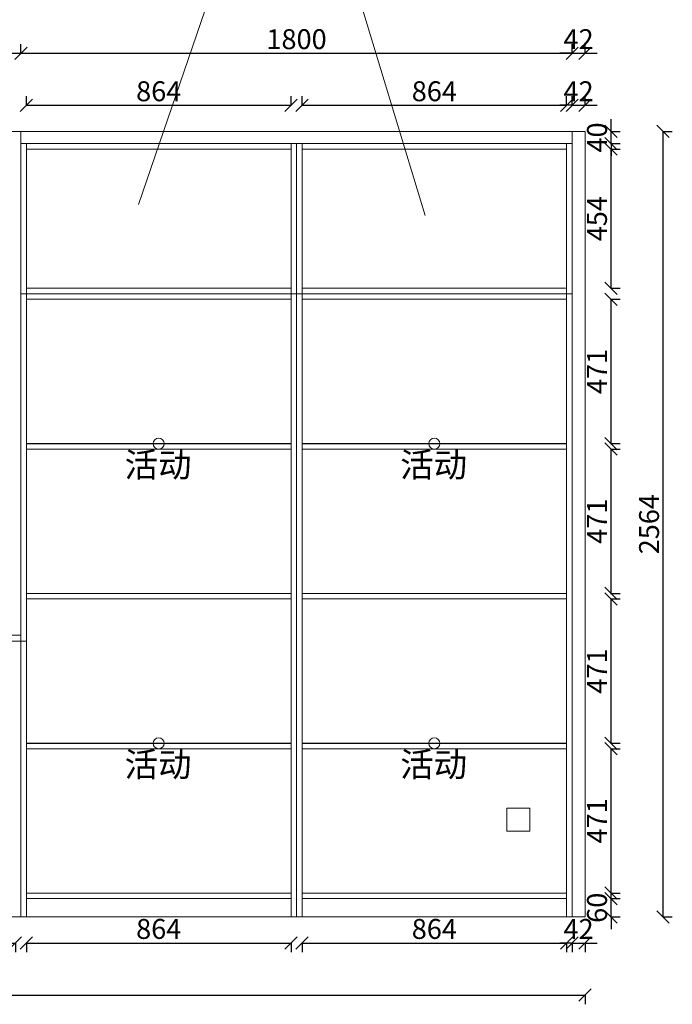
# Model space of a CAD drawing. Units: millimetres. Extents: x 421177 to 441045, y 535213 to 545064.
# Drawn here: x 435090 to 437221, y 540187 to 543400 of the extents above; entities that cross this region are included whole.
import ezdxf

# ---------------------------------------------------------------- set-up
doc = ezdxf.new("R2010")
doc.units = ezdxf.units.MM
doc.header["$LTSCALE"] = 5
doc.header["$PDMODE"] = 3
doc.layers.get('Defpoints').update_dxf_attribs({"color": 250})
for name, color, linetype in [('03文字', 1, 'Continuous'), ('FF-平面完成尺寸', 44, 'Continuous'), ('活动层板', 7, 'Continuous')]:
    doc.layers.add(name, color=color, linetype=linetype)
doc.layers.add('FF-Finish【平面完成尺寸】', color=44, linetype='Continuous', lineweight=0)
doc.dimstyles.new('ISO-25', dxfattribs={"dimtxt": 65, "dimasz": 40, "dimexe": 30, "dimexo": 5, "dimgap": 5, "dimtad": 1, "dimtxsty": 'Standard', "dimblk": 'OBLIQUE', "dimcen": 2.5, "dimadec": 0, "dimazin": 0, "dimtfac": 1, "dimtix": 1, "dimtmove": 1, "dimatfit": 3, "dimldrblk": 'OBLIQUE', "dimfxl": 30, "dimfxlon": 1, "dimarcsym": 0})

# ---------------------------------------------------------------- blocks, each defined once
blk = doc.blocks.new('活动层板1')
blk.add_circle((0, 0), 18)
at = {"layer": '03文字', "insert": (-111.4, -29.3), "char_height": 80, "attachment_point": 1}
blk.add_mtext_dynamic_manual_height_columns('活动', width=287.481, gutter_width=400, heights=[0], dxfattribs=at)
blk = doc.blocks.new('_Oblique')
at = {"color": 0, "linetype": 'ByBlock', "lineweight": -2}
blk.add_line((-0.5, -0.5), (0.5, 0.5), dxfattribs=at)
blk = doc.blocks.new('*D75')
at = {"layer": 'Defpoints', "color": 0, "transparency": 16777216}
for p in [(435976.4, 543120.7), (435112.4, 542995.7), (435976.4, 542995.7)]:
    blk.add_point(p, dxfattribs=at)
at = {"layer": 'FF-平面完成尺寸', "color": 0, "lineweight": -2, "transparency": 16777216}
for p, q in [((435112.4, 543118.7), (435112.4, 543150.7)), ((435976.4, 543118.7), (435976.4, 543150.7)), ((435112.4, 543120.7), (435976.4, 543120.7))]:
    blk.add_line(p, q, dxfattribs=at)
at = {"layer": 'FF-平面完成尺寸', "color": 0, "lineweight": -2, "transparency": 16777216, "xscale": 40, "yscale": 40, "zscale": 40, "rotation": 180}
blk.add_blockref('_Oblique', (435112.4, 543120.7), dxfattribs=at)
at = {"layer": 'FF-平面完成尺寸', "color": 0, "lineweight": -2, "transparency": 16777216, "xscale": 40, "yscale": 40, "zscale": 40}
blk.add_blockref('_Oblique', (435976.4, 543120.7), dxfattribs=at)
at = {"layer": 'FF-平面完成尺寸', "color": 0, "transparency": 16777216, "insert": (435544.4, 543158.2), "char_height": 65, "attachment_point": 5}
blk.add_mtext('864', dxfattribs=at)
blk = doc.blocks.new('*D76')
at = {"layer": 'Defpoints', "color": 0, "transparency": 16777216}
for p in [(436876.4, 543120.7), (436012.4, 542995.7), (436876.4, 542995.7)]:
    blk.add_point(p, dxfattribs=at)
at = {"layer": 'FF-平面完成尺寸', "color": 0, "lineweight": -2, "transparency": 16777216}
for p, q in [((436012.4, 543118.7), (436012.4, 543150.7)), ((436876.4, 543118.7), (436876.4, 543150.7)), ((436012.4, 543120.7), (436876.4, 543120.7))]:
    blk.add_line(p, q, dxfattribs=at)
at = {"layer": 'FF-平面完成尺寸', "color": 0, "lineweight": -2, "transparency": 16777216, "xscale": 40, "yscale": 40, "zscale": 40, "rotation": 180}
blk.add_blockref('_Oblique', (436012.4, 543120.7), dxfattribs=at)
at = {"layer": 'FF-平面完成尺寸', "color": 0, "lineweight": -2, "transparency": 16777216, "xscale": 40, "yscale": 40, "zscale": 40}
blk.add_blockref('_Oblique', (436876.4, 543120.7), dxfattribs=at)
at = {"layer": 'FF-平面完成尺寸', "color": 0, "transparency": 16777216, "insert": (436444.4, 543158.2), "char_height": 65, "attachment_point": 5}
blk.add_mtext('864', dxfattribs=at)
blk = doc.blocks.new('*D77')
at = {"layer": 'Defpoints', "color": 0, "transparency": 16777216}
for p in [(436936.4, 543120.7), (436894.4, 543035.7), (436936.4, 543035.7)]:
    blk.add_point(p, dxfattribs=at)
at = {"layer": 'FF-平面完成尺寸', "color": 0, "lineweight": -2, "transparency": 16777216}
for p, q in [((436894.4, 543118.7), (436894.4, 543150.7)), ((436936.4, 543118.7), (436936.4, 543150.7)), ((436894.4, 543120.7), (436854.4, 543120.7)), ((436894.4, 543120.7), (436936.4, 543120.7)), ((436936.4, 543120.7), (436976.4, 543120.7))]:
    blk.add_line(p, q, dxfattribs=at)
at = {"layer": 'FF-平面完成尺寸', "color": 0, "lineweight": -2, "transparency": 16777216, "xscale": 40, "yscale": 40, "zscale": 40}
blk.add_blockref('_Oblique', (436894.4, 543120.7), dxfattribs=at)
at = {"layer": 'FF-平面完成尺寸', "color": 0, "lineweight": -2, "transparency": 16777216, "xscale": 40, "yscale": 40, "zscale": 40, "rotation": 180}
blk.add_blockref('_Oblique', (436936.4, 543120.7), dxfattribs=at)
at = {"layer": 'FF-平面完成尺寸', "color": 0, "transparency": 16777216, "insert": (436915.4, 543158.2), "char_height": 65, "attachment_point": 5}
blk.add_mtext('42', dxfattribs=at)
blk = doc.blocks.new('*D79')
at = {"layer": 'Defpoints', "color": 0, "transparency": 16777216}
for p in [(435094.4, 543290.7), (433014.4, 543035.7), (435094.4, 543035.7)]:
    blk.add_point(p, dxfattribs=at)
at = {"layer": 'FF-平面完成尺寸', "color": 0, "lineweight": -2, "transparency": 16777216}
for p, q in [((433014.4, 543288.7), (433014.4, 543320.7)), ((435094.4, 543288.7), (435094.4, 543320.7)), ((433014.4, 543290.7), (435094.4, 543290.7))]:
    blk.add_line(p, q, dxfattribs=at)
at = {"layer": 'FF-平面完成尺寸', "color": 0, "lineweight": -2, "transparency": 16777216, "xscale": 40, "yscale": 40, "zscale": 40, "rotation": 180}
blk.add_blockref('_Oblique', (433014.4, 543290.7), dxfattribs=at)
at = {"layer": 'FF-平面完成尺寸', "color": 0, "lineweight": -2, "transparency": 16777216, "xscale": 40, "yscale": 40, "zscale": 40}
blk.add_blockref('_Oblique', (435094.4, 543290.7), dxfattribs=at)
at = {"layer": 'FF-平面完成尺寸', "color": 0, "transparency": 16777216, "insert": (434054.4, 543328.2), "char_height": 65, "attachment_point": 5}
blk.add_mtext('2080', dxfattribs=at)
blk = doc.blocks.new('*D80')
at = {"layer": 'Defpoints', "color": 0, "transparency": 16777216}
for p in [(436894.4, 543290.7), (435094.4, 543035.7), (436894.4, 543035.7)]:
    blk.add_point(p, dxfattribs=at)
at = {"layer": 'FF-平面完成尺寸', "color": 0, "lineweight": -2, "transparency": 16777216}
for p, q in [((435094.4, 543288.7), (435094.4, 543320.7)), ((436894.4, 543288.7), (436894.4, 543320.7)), ((435094.4, 543290.7), (436894.4, 543290.7))]:
    blk.add_line(p, q, dxfattribs=at)
at = {"layer": 'FF-平面完成尺寸', "color": 0, "lineweight": -2, "transparency": 16777216, "xscale": 40, "yscale": 40, "zscale": 40, "rotation": 180}
blk.add_blockref('_Oblique', (435094.4, 543290.7), dxfattribs=at)
at = {"layer": 'FF-平面完成尺寸', "color": 0, "lineweight": -2, "transparency": 16777216, "xscale": 40, "yscale": 40, "zscale": 40}
blk.add_blockref('_Oblique', (436894.4, 543290.7), dxfattribs=at)
at = {"layer": 'FF-平面完成尺寸', "color": 0, "transparency": 16777216, "insert": (435994.4, 543328.2), "char_height": 65, "attachment_point": 5}
blk.add_mtext('1800', dxfattribs=at)
blk = doc.blocks.new('*D81')
at = {"layer": 'Defpoints', "color": 0, "transparency": 16777216}
for p in [(436936.4, 543290.7), (436894.4, 543035.7), (436936.4, 543035.7)]:
    blk.add_point(p, dxfattribs=at)
at = {"layer": 'FF-平面完成尺寸', "color": 0, "lineweight": -2, "transparency": 16777216}
for p, q in [((436894.4, 543288.7), (436894.4, 543320.7)), ((436936.4, 543288.7), (436936.4, 543320.7)), ((436894.4, 543290.7), (436854.4, 543290.7)), ((436894.4, 543290.7), (436936.4, 543290.7)), ((436936.4, 543290.7), (436976.4, 543290.7))]:
    blk.add_line(p, q, dxfattribs=at)
at = {"layer": 'FF-平面完成尺寸', "color": 0, "lineweight": -2, "transparency": 16777216, "xscale": 40, "yscale": 40, "zscale": 40}
blk.add_blockref('_Oblique', (436894.4, 543290.7), dxfattribs=at)
at = {"layer": 'FF-平面完成尺寸', "color": 0, "lineweight": -2, "transparency": 16777216, "xscale": 40, "yscale": 40, "zscale": 40, "rotation": 180}
blk.add_blockref('_Oblique', (436936.4, 543290.7), dxfattribs=at)
at = {"layer": 'FF-平面完成尺寸', "color": 0, "transparency": 16777216, "insert": (436915.4, 543328.2), "char_height": 65, "attachment_point": 5}
blk.add_mtext('42', dxfattribs=at)
blk = doc.blocks.new('*D82')
at = {"layer": 'Defpoints', "color": 0, "transparency": 16777216}
for p in [(436936.4, 543460.7), (432994.4, 543035.7), (436936.4, 543035.7)]:
    blk.add_point(p, dxfattribs=at)
at = {"layer": 'FF-平面完成尺寸', "color": 0, "lineweight": -2, "transparency": 16777216}
for p, q in [((432994.4, 543458.7), (432994.4, 543490.7)), ((436936.4, 543458.7), (436936.4, 543490.7)), ((432994.4, 543460.7), (436936.4, 543460.7))]:
    blk.add_line(p, q, dxfattribs=at)
at = {"layer": 'FF-平面完成尺寸', "color": 0, "lineweight": -2, "transparency": 16777216, "xscale": 40, "yscale": 40, "zscale": 40, "rotation": 180}
blk.add_blockref('_Oblique', (432994.4, 543460.7), dxfattribs=at)
at = {"layer": 'FF-平面完成尺寸', "color": 0, "lineweight": -2, "transparency": 16777216, "xscale": 40, "yscale": 40, "zscale": 40}
blk.add_blockref('_Oblique', (436936.4, 543460.7), dxfattribs=at)
at = {"layer": 'FF-平面完成尺寸', "color": 0, "transparency": 16777216, "insert": (434965.4, 543498.2), "char_height": 65, "attachment_point": 5}
blk.add_mtext('3942', dxfattribs=at)
blk = doc.blocks.new('*D83')
at = {"layer": 'Defpoints', "color": 0, "transparency": 16777216}
for p in [(436876.4, 540531.7), (437021.4, 540531.7), (436876.4, 540471.7)]:
    blk.add_point(p, dxfattribs=at)
at = {"layer": 'FF-平面完成尺寸', "color": 0, "lineweight": -2, "transparency": 16777216}
for p, q in [((437021.4, 540531.7), (437021.4, 540571.7)), ((437019.4, 540531.7), (437051.4, 540531.7)), ((437021.4, 540471.7), (437021.4, 540531.7)), ((437019.4, 540471.7), (437051.4, 540471.7)), ((437021.4, 540471.7), (437021.4, 540431.7))]:
    blk.add_line(p, q, dxfattribs=at)
at = {"layer": 'FF-平面完成尺寸', "color": 0, "lineweight": -2, "transparency": 16777216, "xscale": 40, "yscale": 40, "zscale": 40}
for p, rotation in [((437021.4, 540531.7), 270), ((437021.4, 540471.7), 90)]:
    blk.add_blockref('_Oblique', p, dxfattribs=dict(at, rotation=rotation))
at = {"layer": 'FF-平面完成尺寸', "color": 0, "transparency": 16777216, "insert": (436983.9, 540501.7), "char_height": 65, "attachment_point": 5, "rotation": 90}
blk.add_mtext('60', dxfattribs=at)
blk = doc.blocks.new('*D84')
at = {"layer": 'Defpoints', "color": 0, "transparency": 16777216}
for p in [(436876.4, 541020.7), (437021.4, 541020.7), (436876.4, 540549.7)]:
    blk.add_point(p, dxfattribs=at)
at = {"layer": 'FF-平面完成尺寸', "color": 0, "lineweight": -2, "transparency": 16777216}
for p, q in [((437019.4, 541020.7), (437051.4, 541020.7)), ((437021.4, 540549.7), (437021.4, 541020.7)), ((437019.4, 540549.7), (437051.4, 540549.7))]:
    blk.add_line(p, q, dxfattribs=at)
at = {"layer": 'FF-平面完成尺寸', "color": 0, "lineweight": -2, "transparency": 16777216, "xscale": 40, "yscale": 40, "zscale": 40}
for p, rotation in [((437021.4, 541020.7), 90), ((437021.4, 540549.7), 270)]:
    blk.add_blockref('_Oblique', p, dxfattribs=dict(at, rotation=rotation))
at = {"layer": 'FF-平面完成尺寸', "color": 0, "transparency": 16777216, "insert": (436983.9, 540785.2), "char_height": 65, "attachment_point": 5, "rotation": 90}
blk.add_mtext('471', dxfattribs=at)
blk = doc.blocks.new('*D85')
at = {"layer": 'Defpoints', "color": 0, "transparency": 16777216}
for p in [(436876.4, 541509.7), (437021.4, 541509.7), (436876.4, 541038.7)]:
    blk.add_point(p, dxfattribs=at)
at = {"layer": 'FF-平面完成尺寸', "color": 0, "lineweight": -2, "transparency": 16777216}
for p, q in [((437019.4, 541509.7), (437051.4, 541509.7)), ((437021.4, 541038.7), (437021.4, 541509.7)), ((437019.4, 541038.7), (437051.4, 541038.7))]:
    blk.add_line(p, q, dxfattribs=at)
at = {"layer": 'FF-平面完成尺寸', "color": 0, "lineweight": -2, "transparency": 16777216, "xscale": 40, "yscale": 40, "zscale": 40}
for p, rotation in [((437021.4, 541509.7), 90), ((437021.4, 541038.7), 270)]:
    blk.add_blockref('_Oblique', p, dxfattribs=dict(at, rotation=rotation))
at = {"layer": 'FF-平面完成尺寸', "color": 0, "transparency": 16777216, "insert": (436983.9, 541274.2), "char_height": 65, "attachment_point": 5, "rotation": 90}
blk.add_mtext('471', dxfattribs=at)
blk = doc.blocks.new('*D86')
at = {"layer": 'Defpoints', "color": 0, "transparency": 16777216}
for p in [(436876.4, 541998.7), (437021.4, 541998.7), (436876.4, 541527.7)]:
    blk.add_point(p, dxfattribs=at)
at = {"layer": 'FF-平面完成尺寸', "color": 0, "lineweight": -2, "transparency": 16777216}
for p, q in [((437019.4, 541998.7), (437051.4, 541998.7)), ((437021.4, 541527.7), (437021.4, 541998.7)), ((437019.4, 541527.7), (437051.4, 541527.7))]:
    blk.add_line(p, q, dxfattribs=at)
at = {"layer": 'FF-平面完成尺寸', "color": 0, "lineweight": -2, "transparency": 16777216, "xscale": 40, "yscale": 40, "zscale": 40}
for p, rotation in [((437021.4, 541998.7), 90), ((437021.4, 541527.7), 270)]:
    blk.add_blockref('_Oblique', p, dxfattribs=dict(at, rotation=rotation))
at = {"layer": 'FF-平面完成尺寸', "color": 0, "transparency": 16777216, "insert": (436983.9, 541763.2), "char_height": 65, "attachment_point": 5, "rotation": 90}
blk.add_mtext('471', dxfattribs=at)
blk = doc.blocks.new('*D87')
at = {"layer": 'Defpoints', "color": 0, "transparency": 16777216}
for p in [(436876.4, 542487.7), (437021.4, 542487.7), (436876.4, 542016.7)]:
    blk.add_point(p, dxfattribs=at)
at = {"layer": 'FF-平面完成尺寸', "color": 0, "lineweight": -2, "transparency": 16777216}
for p, q in [((437019.4, 542487.7), (437051.4, 542487.7)), ((437021.4, 542016.7), (437021.4, 542487.7)), ((437019.4, 542016.7), (437051.4, 542016.7))]:
    blk.add_line(p, q, dxfattribs=at)
at = {"layer": 'FF-平面完成尺寸', "color": 0, "lineweight": -2, "transparency": 16777216, "xscale": 40, "yscale": 40, "zscale": 40}
for p, rotation in [((437021.4, 542487.7), 90), ((437021.4, 542016.7), 270)]:
    blk.add_blockref('_Oblique', p, dxfattribs=dict(at, rotation=rotation))
at = {"layer": 'FF-平面完成尺寸', "color": 0, "transparency": 16777216, "insert": (436983.9, 542252.2), "char_height": 65, "attachment_point": 5, "rotation": 90}
blk.add_mtext('471', dxfattribs=at)
blk = doc.blocks.new('*D88')
at = {"layer": 'Defpoints', "color": 0, "transparency": 16777216}
for p in [(436876.4, 542977.7), (437021.4, 542977.7), (436876.4, 542523.7)]:
    blk.add_point(p, dxfattribs=at)
at = {"layer": 'FF-平面完成尺寸', "color": 0, "lineweight": -2, "transparency": 16777216}
for p, q in [((437019.4, 542977.7), (437051.4, 542977.7)), ((437021.4, 542523.7), (437021.4, 542977.7)), ((437019.4, 542523.7), (437051.4, 542523.7))]:
    blk.add_line(p, q, dxfattribs=at)
at = {"layer": 'FF-平面完成尺寸', "color": 0, "lineweight": -2, "transparency": 16777216, "xscale": 40, "yscale": 40, "zscale": 40}
for p, rotation in [((437021.4, 542977.7), 90), ((437021.4, 542523.7), 270)]:
    blk.add_blockref('_Oblique', p, dxfattribs=dict(at, rotation=rotation))
at = {"layer": 'FF-平面完成尺寸', "color": 0, "transparency": 16777216, "insert": (436983.9, 542750.7), "char_height": 65, "attachment_point": 5, "rotation": 90}
blk.add_mtext('454', dxfattribs=at)
blk = doc.blocks.new('*D89')
at = {"layer": 'Defpoints', "color": 0, "transparency": 16777216}
for p in [(436936.4, 543035.7), (437021.4, 543035.7), (436936.4, 542995.7)]:
    blk.add_point(p, dxfattribs=at)
at = {"layer": 'FF-平面完成尺寸', "color": 0, "lineweight": -2, "transparency": 16777216}
for p, q in [((437021.4, 543035.7), (437021.4, 543075.7)), ((437019.4, 543035.7), (437051.4, 543035.7)), ((437021.4, 542995.7), (437021.4, 543035.7)), ((437019.4, 542995.7), (437051.4, 542995.7)), ((437021.4, 542995.7), (437021.4, 542955.7))]:
    blk.add_line(p, q, dxfattribs=at)
at = {"layer": 'FF-平面完成尺寸', "color": 0, "lineweight": -2, "transparency": 16777216, "xscale": 40, "yscale": 40, "zscale": 40}
for p, rotation in [((437021.4, 543035.7), 270), ((437021.4, 542995.7), 90)]:
    blk.add_blockref('_Oblique', p, dxfattribs=dict(at, rotation=rotation))
at = {"layer": 'FF-平面完成尺寸', "color": 0, "transparency": 16777216, "insert": (436983.9, 543015.7), "char_height": 65, "attachment_point": 5, "rotation": 90}
blk.add_mtext('40', dxfattribs=at)
blk = doc.blocks.new('*D90')
at = {"layer": 'Defpoints', "color": 0, "transparency": 16777216}
for p in [(436936.4, 543035.7), (437191.4, 543035.7), (436936.4, 540471.7)]:
    blk.add_point(p, dxfattribs=at)
at = {"layer": 'FF-平面完成尺寸', "color": 0, "lineweight": -2, "transparency": 16777216}
for p, q in [((437189.4, 543035.7), (437221.4, 543035.7)), ((437191.4, 540471.7), (437191.4, 543035.7)), ((437189.4, 540471.7), (437221.4, 540471.7))]:
    blk.add_line(p, q, dxfattribs=at)
at = {"layer": 'FF-平面完成尺寸', "color": 0, "lineweight": -2, "transparency": 16777216, "xscale": 40, "yscale": 40, "zscale": 40}
for p, rotation in [((437191.4, 543035.7), 90), ((437191.4, 540471.7), 270)]:
    blk.add_blockref('_Oblique', p, dxfattribs=dict(at, rotation=rotation))
at = {"layer": 'FF-平面完成尺寸', "color": 0, "transparency": 16777216, "insert": (437153.9, 541753.7), "char_height": 65, "attachment_point": 5, "rotation": 90}
blk.add_mtext('2564', dxfattribs=at)
blk = doc.blocks.new('*D94')
at = {"layer": 'Defpoints', "color": 0, "transparency": 16777216}
for p in [(434280.4, 540471.7), (435076.4, 540471.7), (435076.4, 540386.7)]:
    blk.add_point(p, dxfattribs=at)
at = {"layer": 'FF-平面完成尺寸', "color": 0, "lineweight": -2, "transparency": 16777216}
for p, q in [((434280.4, 540388.7), (434280.4, 540356.7)), ((434280.4, 540386.7), (435076.4, 540386.7)), ((435076.4, 540388.7), (435076.4, 540356.7))]:
    blk.add_line(p, q, dxfattribs=at)
at = {"layer": 'FF-平面完成尺寸', "color": 0, "lineweight": -2, "transparency": 16777216, "xscale": 40, "yscale": 40, "zscale": 40, "rotation": 180}
blk.add_blockref('_Oblique', (434280.4, 540386.7), dxfattribs=at)
at = {"layer": 'FF-平面完成尺寸', "color": 0, "lineweight": -2, "transparency": 16777216, "xscale": 40, "yscale": 40, "zscale": 40}
blk.add_blockref('_Oblique', (435076.4, 540386.7), dxfattribs=at)
at = {"layer": 'FF-平面完成尺寸', "color": 0, "transparency": 16777216, "insert": (434678.4, 540424.2), "char_height": 65, "attachment_point": 5}
blk.add_mtext('796', dxfattribs=at)
blk = doc.blocks.new('*D95')
at = {"layer": 'Defpoints', "color": 0, "transparency": 16777216}
for p in [(435112.4, 540471.7), (435976.4, 540471.7), (435976.4, 540386.7)]:
    blk.add_point(p, dxfattribs=at)
at = {"layer": 'FF-平面完成尺寸', "color": 0, "lineweight": -2, "transparency": 16777216}
for p, q in [((435112.4, 540388.7), (435112.4, 540356.7)), ((435112.4, 540386.7), (435976.4, 540386.7)), ((435976.4, 540388.7), (435976.4, 540356.7))]:
    blk.add_line(p, q, dxfattribs=at)
at = {"layer": 'FF-平面完成尺寸', "color": 0, "lineweight": -2, "transparency": 16777216, "xscale": 40, "yscale": 40, "zscale": 40, "rotation": 180}
blk.add_blockref('_Oblique', (435112.4, 540386.7), dxfattribs=at)
at = {"layer": 'FF-平面完成尺寸', "color": 0, "lineweight": -2, "transparency": 16777216, "xscale": 40, "yscale": 40, "zscale": 40}
blk.add_blockref('_Oblique', (435976.4, 540386.7), dxfattribs=at)
at = {"layer": 'FF-平面完成尺寸', "color": 0, "transparency": 16777216, "insert": (435544.4, 540424.2), "char_height": 65, "attachment_point": 5}
blk.add_mtext('864', dxfattribs=at)
blk = doc.blocks.new('*D96')
at = {"layer": 'Defpoints', "color": 0, "transparency": 16777216}
for p in [(436012.4, 540471.7), (436876.4, 540471.7), (436876.4, 540386.7)]:
    blk.add_point(p, dxfattribs=at)
at = {"layer": 'FF-平面完成尺寸', "color": 0, "lineweight": -2, "transparency": 16777216}
for p, q in [((436012.4, 540388.7), (436012.4, 540356.7)), ((436012.4, 540386.7), (436876.4, 540386.7)), ((436876.4, 540388.7), (436876.4, 540356.7))]:
    blk.add_line(p, q, dxfattribs=at)
at = {"layer": 'FF-平面完成尺寸', "color": 0, "lineweight": -2, "transparency": 16777216, "xscale": 40, "yscale": 40, "zscale": 40, "rotation": 180}
blk.add_blockref('_Oblique', (436012.4, 540386.7), dxfattribs=at)
at = {"layer": 'FF-平面完成尺寸', "color": 0, "lineweight": -2, "transparency": 16777216, "xscale": 40, "yscale": 40, "zscale": 40}
blk.add_blockref('_Oblique', (436876.4, 540386.7), dxfattribs=at)
at = {"layer": 'FF-平面完成尺寸', "color": 0, "transparency": 16777216, "insert": (436444.4, 540424.2), "char_height": 65, "attachment_point": 5}
blk.add_mtext('864', dxfattribs=at)
blk = doc.blocks.new('*D97')
at = {"layer": 'Defpoints', "color": 0, "transparency": 16777216}
for p in [(436894.4, 540471.7), (436936.4, 540471.7), (436936.4, 540386.7)]:
    blk.add_point(p, dxfattribs=at)
at = {"layer": 'FF-平面完成尺寸', "color": 0, "lineweight": -2, "transparency": 16777216}
for p, q in [((436894.4, 540386.7), (436854.4, 540386.7)), ((436894.4, 540388.7), (436894.4, 540356.7)), ((436894.4, 540386.7), (436936.4, 540386.7)), ((436936.4, 540388.7), (436936.4, 540356.7)), ((436936.4, 540386.7), (436976.4, 540386.7))]:
    blk.add_line(p, q, dxfattribs=at)
at = {"layer": 'FF-平面完成尺寸', "color": 0, "lineweight": -2, "transparency": 16777216, "xscale": 40, "yscale": 40, "zscale": 40}
blk.add_blockref('_Oblique', (436894.4, 540386.7), dxfattribs=at)
at = {"layer": 'FF-平面完成尺寸', "color": 0, "lineweight": -2, "transparency": 16777216, "xscale": 40, "yscale": 40, "zscale": 40, "rotation": 180}
blk.add_blockref('_Oblique', (436936.4, 540386.7), dxfattribs=at)
at = {"layer": 'FF-平面完成尺寸', "color": 0, "transparency": 16777216, "insert": (436915.4, 540424.2), "char_height": 65, "attachment_point": 5}
blk.add_mtext('42', dxfattribs=at)
blk = doc.blocks.new('*D98')
at = {"layer": 'Defpoints', "color": 0, "transparency": 16777216}
for p in [(432994.4, 540471.7), (436936.4, 540471.7), (436936.4, 540216.7)]:
    blk.add_point(p, dxfattribs=at)
at = {"layer": 'FF-平面完成尺寸', "color": 0, "lineweight": -2, "transparency": 16777216}
for p, q in [((432994.4, 540218.7), (432994.4, 540186.7)), ((432994.4, 540216.7), (436936.4, 540216.7)), ((436936.4, 540218.7), (436936.4, 540186.7))]:
    blk.add_line(p, q, dxfattribs=at)
at = {"layer": 'FF-平面完成尺寸', "color": 0, "lineweight": -2, "transparency": 16777216, "xscale": 40, "yscale": 40, "zscale": 40, "rotation": 180}
blk.add_blockref('_Oblique', (432994.4, 540216.7), dxfattribs=at)
at = {"layer": 'FF-平面完成尺寸', "color": 0, "lineweight": -2, "transparency": 16777216, "xscale": 40, "yscale": 40, "zscale": 40}
blk.add_blockref('_Oblique', (436936.4, 540216.7), dxfattribs=at)
at = {"layer": 'FF-平面完成尺寸', "color": 0, "transparency": 16777216, "insert": (434965.4, 540254.2), "char_height": 65, "attachment_point": 5}
blk.add_mtext('3942', dxfattribs=at)

msp = doc.modelspace()

# ---------------------------------------------------------------- linework, layer by layer
at = {"layer": 'FF-Finish【平面完成尺寸】', "color": 0}
for p, q in [((435478.1, 542797.3), (435969.1, 544228.5)), ((436414.3, 542760.7), (435969.1, 544228.5)), ((432994.4, 543035.7), (436936.4, 543035.7)), ((435094.4, 540471.7), (435094.4, 543035.7)), ((436894.4, 540471.7), (436894.4, 543035.7)), ((436936.4, 540471.7), (436936.4, 543035.7)), ((435094.4, 542995.7), (436894.4, 542995.7)), ((435112.4, 540471.7), (435112.4, 542995.7)), ((435976.4, 540471.7), (435976.4, 542995.7)), ((435994.4, 540471.7), (435994.4, 542995.7)), ((436012.4, 540471.7), (436012.4, 542995.7)), ((436876.4, 540471.7), (436876.4, 542995.7)), ((435112.4, 542977.7), (435976.4, 542977.7)), ((436012.4, 542977.7), (436876.4, 542977.7)), ((435112.4, 542523.7), (435976.4, 542523.7)), ((436012.4, 542523.7), (436876.4, 542523.7)), ((435094.4, 542505.7), (436894.4, 542505.7)), ((435112.4, 542487.7), (435976.4, 542487.7)), ((436012.4, 542487.7), (436876.4, 542487.7)), ((435112.4, 541998.7), (435976.4, 541998.7)), ((436012.4, 541998.7), (436876.4, 541998.7)), ((435112.4, 541527.7), (435976.4, 541527.7)), ((436012.4, 541527.7), (436876.4, 541527.7)), ((435112.4, 541509.7), (435976.4, 541509.7)), ((436012.4, 541509.7), (436876.4, 541509.7)), ((432994.4, 541391.7), (435094.4, 541391.7)), ((432994.4, 541371.7), (435112.4, 541371.7)), ((435112.4, 541020.7), (435976.4, 541020.7)), ((436012.4, 541020.7), (436876.4, 541020.7)), ((435112.4, 540549.7), (435976.4, 540549.7)), ((436012.4, 540549.7), (436876.4, 540549.7)), ((435112.4, 540531.7), (435976.4, 540531.7)), ((436012.4, 540531.7), (436876.4, 540531.7)), ((432994.4, 540471.7), (436936.4, 540471.7))]:
    msp.add_line(p, q, dxfattribs=at)
at = {"layer": 'FF-Finish【平面完成尺寸】', "color": 1}
for p, q in [((436681.4, 540751.7), (436681.4, 540826.7)), ((436681.4, 540826.7), (436756.4, 540826.7)), ((436756.4, 540751.7), (436756.4, 540826.7)), ((436681.4, 540751.7), (436756.4, 540751.7))]:
    msp.add_line(p, q, dxfattribs=at)
at = {"layer": '活动层板', "color": 0}
for p, q in [((435112.4, 542016.7), (435976.4, 542016.7)), ((436012.4, 542016.7), (436876.4, 542016.7)), ((435112.4, 541038.7), (435976.4, 541038.7)), ((436012.4, 541038.7), (436876.4, 541038.7))]:
    msp.add_line(p, q, dxfattribs=at)

# ---------------------------------------------------------------- block references
at = {"layer": 'FF-Finish【平面完成尺寸】', "color": 0}
for p in [(435544.4, 542016.7), (436444.4, 542016.7), (435544.4, 541038.7), (436444.4, 541038.7)]:
    msp.add_blockref('活动层板1', p, dxfattribs=at)

# ---------------------------------------------------------------- dimensions: what is measured, and where the dimension line sits
at = {"layer": 'FF-平面完成尺寸', "color": 0}
for base, p1, p2, picture, middle in [((436936.4, 543460.7), (432994.4, 543035.7), (436936.4, 543035.7), '*D82', (434965.4, 543498.2)), ((435094.4, 543290.7), (433014.4, 543035.7), (435094.4, 543035.7), '*D79', (434054.4, 543328.2)), ((436894.4, 543290.7), (435094.4, 543035.7), (436894.4, 543035.7), '*D80', (435994.4, 543328.2)), ((436936.4, 543290.7), (436894.4, 543035.7), (436936.4, 543035.7), '*D81', (436915.4, 543328.2)), ((435976.4, 543120.7), (435112.4, 542995.7), (435976.4, 542995.7), '*D75', (435544.4, 543158.2)), ((436876.4, 543120.7), (436012.4, 542995.7), (436876.4, 542995.7), '*D76', (436444.4, 543158.2)), ((436936.4, 543120.7), (436894.4, 543035.7), (436936.4, 543035.7), '*D77', (436915.4, 543158.2)), ((436936.4, 540216.7), (432994.4, 540471.7), (436936.4, 540471.7), '*D98', (434965.4, 540254.2)), ((435076.4, 540386.7), (434280.4, 540471.7), (435076.4, 540471.7), '*D94', (434678.4, 540424.2)), ((435976.4, 540386.7), (435112.4, 540471.7), (435976.4, 540471.7), '*D95', (435544.4, 540424.2)), ((436876.4, 540386.7), (436012.4, 540471.7), (436876.4, 540471.7), '*D96', (436444.4, 540424.2)), ((436936.4, 540386.7), (436894.4, 540471.7), (436936.4, 540471.7), '*D97', (436915.4, 540424.2))]:
    dim = msp.add_linear_dim(base=base, p1=p1, p2=p2, dimstyle='ISO-25', override={"dimdec": 0, "dimtdec": 0, "dimfxl": 2, "dimarcsym": 1}, dxfattribs=at)
    dim.commit()
    dim.dimension.update_dxf_attribs({"geometry": picture, "text_midpoint": middle})
for base, p1, p2, picture, middle in [((437021.4, 543035.7), (436936.4, 542995.7), (436936.4, 543035.7), '*D89', (436983.9, 543015.7)), ((437191.4, 543035.7), (436936.4, 540471.7), (436936.4, 543035.7), '*D90', (437153.9, 541753.7)), ((437021.4, 542977.7), (436876.4, 542523.7), (436876.4, 542977.7), '*D88', (436983.9, 542750.7)), ((437021.4, 542487.7), (436876.4, 542016.7), (436876.4, 542487.7), '*D87', (436983.9, 542252.2)), ((437021.4, 541998.7), (436876.4, 541527.7), (436876.4, 541998.7), '*D86', (436983.9, 541763.2)), ((437021.4, 541509.7), (436876.4, 541038.7), (436876.4, 541509.7), '*D85', (436983.9, 541274.2)), ((437021.4, 541020.7), (436876.4, 540549.7), (436876.4, 541020.7), '*D84', (436983.9, 540785.2)), ((437021.4, 540531.7), (436876.4, 540471.7), (436876.4, 540531.7), '*D83', (436983.9, 540501.7))]:
    dim = msp.add_linear_dim(base=base, p1=p1, p2=p2, angle=90, dimstyle='ISO-25', override={"dimdec": 0, "dimtdec": 0, "dimfxl": 2, "dimarcsym": 1}, dxfattribs=at)
    dim.commit()
    dim.dimension.update_dxf_attribs({"geometry": picture, "text_midpoint": middle})

doc.saveas('drawing.dxf')
